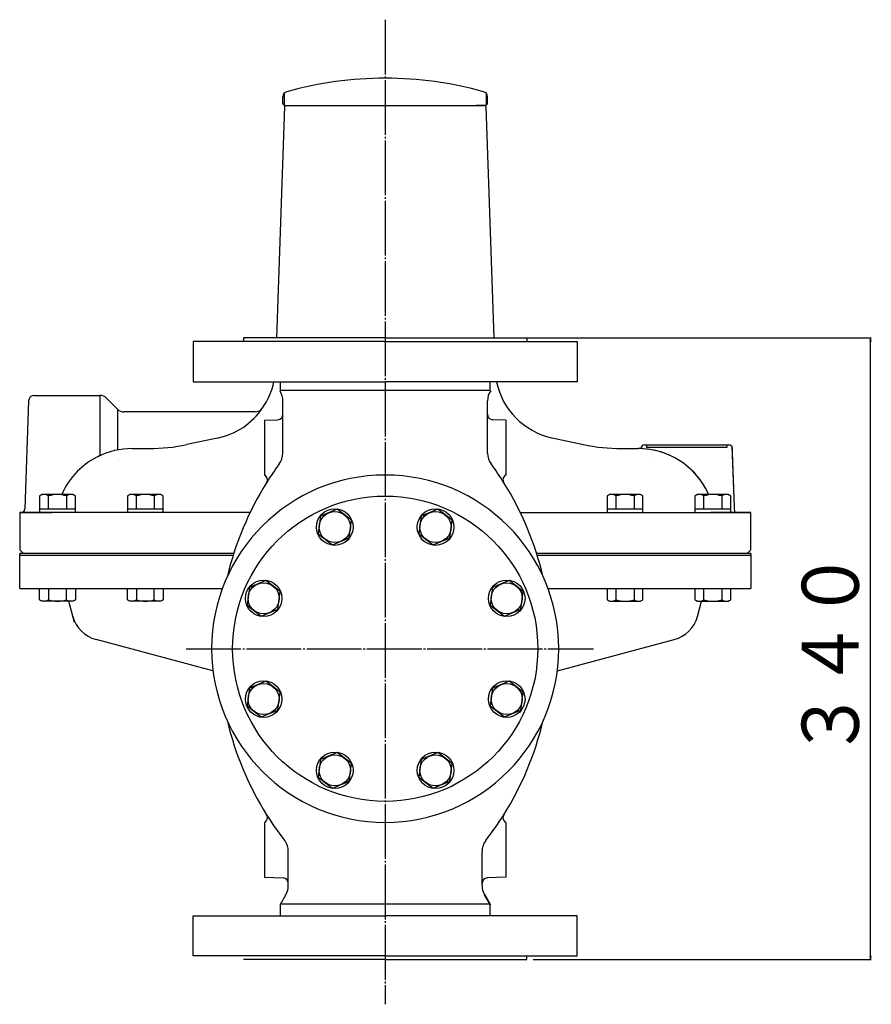
# Model space of a CAD drawing. Extents: x 346 to 6335, y 126 to 2462.
# Drawn here: x 4494 to 4960, y 126 to 664 of the extents above; entities that cross this region are included whole.
import ezdxf
from ezdxf.enums import TextEntityAlignment as Align

# ---------------------------------------------------------------- set-up
doc = ezdxf.new("R2010")
doc.units = 0
doc.linetypes.add('EXLTYPE2', pattern=[33, 30, -1, 1, -1])
doc.linetypes.add('EXLTYPE3', pattern=[35, 30, -1, 1, -1, 1, -1])
doc.layers.add('LAY-1', color=3, linetype='CONTINUOUS')
doc.layers.add('LAY-5', color=1, linetype='CONTINUOUS')
doc.styles.add('EXCADSTD', font='monotxt', dxfattribs={"bigfont": 'extfont'})

msp = doc.modelspace()

# ---------------------------------------------------------------- linework, layer by layer
at = {"layer": 'LAY-1', "color": 1, "linetype": 'EXLTYPE2'}
for p, q in [((4693.96, 664.47), (4693.96, 126)), ((4585, 320.47), (4808, 320.47))]:
    msp.add_line(p, q, dxfattribs=at)
at = {"layer": 'LAY-1', "color": 7, "linetype": 'CONTINUOUS'}
for p, q in [((4637.96, 618.47), (4637.96, 622.34)), ((4749.96, 618.47), (4749.96, 622.34)), ((4638.94, 616.97), (4634.52, 490.47)), ((4637.96, 618.47), (4638.96, 617.47)), ((4638.94, 616.97), (4639.46, 617.47)), ((4638.96, 617.47), (4643.96, 617.47)), ((4643.96, 617.47), (4743.96, 617.47)), ((4743.96, 617.47), (4747.96, 617.47)), ((4747.96, 617.47), (4743.96, 617.47)), ((4748.96, 617.47), (4743.96, 617.47)), ((4748.97, 616.97), (4748.46, 617.47)), ((4749.96, 618.47), (4748.96, 617.47)), ((4748.97, 616.97), (4753.39, 490.47)), ((4693.96, 490.47), (4616.46, 490.47)), ((4616.46, 490.47), (4616.46, 488.47)), ((4693.96, 490.47), (4771.46, 490.47)), ((4771.46, 490.47), (4771.46, 488.47)), ((4588.96, 488.47), (4588.96, 466.47)), ((4693.96, 488.47), (4588.96, 488.47)), ((4693.96, 488.47), (4798.96, 488.47)), ((4798.96, 488.47), (4798.96, 466.47)), ((4588.96, 466.47), (4693.96, 466.47)), ((4636.46, 466.47), (4636.46, 461.24)), ((4798.96, 466.47), (4693.96, 466.47)), ((4751.46, 461.59), (4751.46, 466.47)), ((4501.85, 458.97), (4537.89, 458.97)), ((4537.89, 458.97), (4537.89, 426.07)), ((4751.46, 461.74), (4636.46, 461.74)), ((4498.86, 456.08), (4496.79, 396.89)), ((4541.42, 457.51), (4547.49, 451.44)), ((4637.99, 427.45), (4637.99, 455.97)), ((4749.92, 427.45), (4749.92, 455.97)), ((4547.49, 451.44), (4547.49, 429.16)), ((4622.79, 449.97), (4551.03, 449.97)), ((4627.96, 445.47), (4635.1, 445.72)), ((4627.96, 445.47), (4627.96, 415.47)), ((4759.96, 445.47), (4752.82, 445.72)), ((4759.96, 445.47), (4759.96, 415.47)), ((4602.25, 435.67), (4585.41, 432.1)), ((4784.43, 435.94), (4802.51, 432.1)), ((4835.96, 431.97), (4881.97, 431.97)), ((4885.06, 397.87), (4883.89, 431.47)), ((4555.46, 429.93), (4564.66, 429.93)), ((4823.26, 429.93), (4832.46, 429.93)), ((4833.96, 429.9), (4833.96, 429.97)), ((4506.16, 404.77), (4504.84, 404.01)), ((4504.84, 404.01), (4504.84, 394.97)), ((4523.16, 404.77), (4506.16, 404.77)), ((4509.75, 396.77), (4509.75, 404.01)), ((4519.56, 404.01), (4519.56, 396.77)), ((4524.47, 404.01), (4523.16, 404.77)), ((4524.47, 394.97), (4524.47, 404.01)), ((4554.2, 404.77), (4552.89, 404.01)), ((4552.89, 404.01), (4552.89, 394.97)), ((4571.2, 404.77), (4554.2, 404.77)), ((4557.79, 396.77), (4557.79, 404.01)), ((4567.61, 404.01), (4567.61, 396.77)), ((4572.51, 404.01), (4571.2, 404.77)), ((4572.51, 394.97), (4572.51, 404.01)), ((4816.71, 404.77), (4815.4, 404.01)), ((4815.4, 404.01), (4815.4, 394.97)), ((4833.71, 404.77), (4816.71, 404.77)), ((4820.31, 396.77), (4820.31, 404.01)), ((4830.12, 404.01), (4830.12, 396.77)), ((4835.03, 404.01), (4833.71, 404.77)), ((4835.03, 394.97), (4835.03, 404.01)), ((4864.76, 404.77), (4863.44, 404.01)), ((4863.44, 404.01), (4863.44, 394.97)), ((4881.76, 404.77), (4864.76, 404.77)), ((4868.35, 396.77), (4868.35, 404.01)), ((4878.16, 404.01), (4878.16, 396.77)), ((4883.07, 404.01), (4881.76, 404.77)), ((4883.07, 394.97), (4883.07, 404.01)), ((4493.96, 394.97), (4493.96, 374.47)), ((4493.96, 394.97), (4511.59, 394.97)), ((4620.04, 394.97), (4493.96, 394.97)), ((4494.24, 394.96), (4494.79, 394.96)), ((4524.47, 396.77), (4504.84, 396.77)), ((4572.51, 396.77), (4552.89, 396.77)), ((4767.87, 394.97), (4893.96, 394.97)), ((4835.03, 396.77), (4815.4, 396.77)), ((4883.07, 396.77), (4863.44, 396.77)), ((4876.32, 394.97), (4888.09, 394.97)), ((4876.32, 394.97), (4888.09, 394.97)), ((4888.06, 394.97), (4876.32, 394.97)), ((4885.2, 394.97), (4885.1, 397.87)), ((4885.2, 394.97), (4885.1, 397.87)), ((4893.96, 394.97), (4886.06, 394.97)), ((4893.96, 394.97), (4886.06, 394.97)), ((4893.96, 394.97), (4888.06, 394.97)), ((4888.09, 394.97), (4893.96, 394.97)), ((4888.09, 394.97), (4893.96, 394.97)), ((4893.96, 374.47), (4893.96, 394.97)), ((4493.96, 374.47), (4495.96, 372.47)), ((4493.96, 353.47), (4493.96, 372.47)), ((4611.05, 372.47), (4493.96, 372.47)), ((4893.96, 372.47), (4776.86, 372.47)), ((4893.96, 374.47), (4891.96, 372.47)), ((4893.96, 372.47), (4893.96, 353.47)), ((4610.74, 371.47), (4493.96, 371.47)), ((4893.96, 371.47), (4777.17, 371.47)), ((4493.96, 353.47), (4604.87, 353.47)), ((4504.84, 347.23), (4504.84, 353.47)), ((4509.75, 353.47), (4509.75, 347.23)), ((4519.56, 347.23), (4519.56, 353.47)), ((4524.47, 353.47), (4524.47, 347.23)), ((4552.89, 347.23), (4552.89, 353.47)), ((4557.79, 353.47), (4557.79, 347.23)), ((4567.61, 347.23), (4567.61, 353.47)), ((4572.51, 353.47), (4572.51, 347.23)), ((4783.04, 353.47), (4893.96, 353.47)), ((4815.4, 353.47), (4815.4, 347.23)), ((4820.31, 347.23), (4820.31, 353.47)), ((4830.12, 353.47), (4830.12, 347.23)), ((4835.03, 347.23), (4835.03, 353.47)), ((4863.44, 353.47), (4863.44, 347.23)), ((4868.35, 347.23), (4868.35, 353.47)), ((4878.16, 353.47), (4878.16, 347.23)), ((4883.07, 347.23), (4883.07, 353.47)), ((4506.16, 346.47), (4504.84, 347.23)), ((4523.16, 346.47), (4506.16, 346.47)), ((4523.96, 334.81), (4520.83, 346.47)), ((4524.47, 347.23), (4523.16, 346.47)), ((4554.2, 346.47), (4552.89, 347.23)), ((4571.2, 346.47), (4554.2, 346.47)), ((4572.51, 347.23), (4571.2, 346.47)), ((4815.4, 347.23), (4816.71, 346.47)), ((4816.71, 346.47), (4833.71, 346.47)), ((4833.71, 346.47), (4835.03, 347.23)), ((4863.44, 347.23), (4864.76, 346.47)), ((4864.76, 346.47), (4881.76, 346.47)), ((4864.85, 338.16), (4867.08, 346.47)), ((4881.76, 346.47), (4883.07, 347.23)), ((4599.74, 308.29), (4535.79, 325.43)), ((4788.17, 308.29), (4852.13, 325.43)), ((4627.96, 225.47), (4627.96, 195.47)), ((4759.96, 225.47), (4759.96, 195.47)), ((4640.96, 190.93), (4640.96, 209.51)), ((4746.96, 190.93), (4746.96, 209.51)), ((4627.96, 195.47), (4638.06, 195.12)), ((4759.96, 195.47), (4749.85, 195.12)), ((4636.42, 180.4), (4639.62, 185.93)), ((4748.3, 186.15), (4751.46, 180.68)), ((4751.74, 179.96), (4748.3, 185.93)), ((4636.46, 180.46), (4636.46, 174.47)), ((4751.46, 180.68), (4636.58, 180.68)), ((4751.46, 174.47), (4751.46, 180.68)), ((4588.96, 152.47), (4588.96, 174.47)), ((4588.96, 174.47), (4693.96, 174.47)), ((4798.96, 174.47), (4693.96, 174.47)), ((4798.96, 152.47), (4798.96, 174.47)), ((4693.96, 152.47), (4588.96, 152.47)), ((4693.96, 152.47), (4798.96, 152.47)), ((4771.46, 150.47), (4771.46, 152.47)), ((4693.96, 150.47), (4616.46, 150.47)), ((4693.96, 150.47), (4771.46, 150.47))]:
    msp.add_line(p, q, dxfattribs=at)
at = {"layer": 'LAY-1', "color": 1, "linetype": 'CONTINUOUS'}
for p, q in [((4638.61, 624.08), (4638.61, 617.82)), ((4749.3, 624.08), (4749.3, 617.82)), ((4880.96, 431.97), (4880.96, 430.47)), ((4880.96, 430.47), (4836.96, 430.47))]:
    msp.add_line(p, q, dxfattribs=at)
at = {"layer": 'LAY-1', "color": 1, "linetype": 'EXLTYPE3'}
for p, q in [((4836.96, 431.97), (4836.96, 430.47)), ((4885.1, 397.87), (4883.97, 430.04)), ((4885.1, 397.87), (4883.97, 430.04))]:
    msp.add_line(p, q, dxfattribs=at)
at = {"layer": 'LAY-1', "color": 2, "linetype": 'CONTINUOUS'}
for p, q in [((4888.06, 394.97), (4872.08, 394.97)), ((4893.96, 394.97), (4888.06, 394.97))]:
    msp.add_line(p, q, dxfattribs=at)
at = {"layer": 'LAY-1', "color": 7, "linetype": 'CONTINUOUS', "flags": 128}
for points in [[(4657.34, 383.23), (4665.12, 377.26), (4674.19, 381.02), (4675.47, 390.75), (4667.68, 396.72), (4658.62, 392.97), (4657.34, 383.23)], [(4712.44, 383.23), (4720.23, 377.26), (4729.3, 381.02), (4730.58, 390.75), (4722.79, 396.72), (4713.72, 392.97), (4712.44, 383.23)], [(4618.37, 344.27), (4626.16, 338.29), (4635.22, 342.05), (4636.51, 351.78), (4628.72, 357.76), (4619.65, 354), (4618.37, 344.27)], [(4751.41, 344.27), (4759.19, 338.29), (4768.26, 342.05), (4769.54, 351.78), (4761.76, 357.76), (4752.69, 354), (4751.41, 344.27)], [(4618.37, 289.16), (4626.16, 283.19), (4635.22, 286.94), (4636.51, 296.67), (4628.72, 302.65), (4619.65, 298.89), (4618.37, 289.16)], [(4751.41, 289.16), (4759.19, 283.19), (4768.26, 286.94), (4769.54, 296.67), (4761.76, 302.65), (4752.69, 298.89), (4751.41, 289.16)], [(4657.34, 250.2), (4665.12, 244.22), (4674.19, 247.98), (4675.47, 257.71), (4667.68, 263.68), (4658.62, 259.93), (4657.34, 250.2)], [(4712.44, 250.2), (4720.23, 244.22), (4729.3, 247.98), (4730.58, 257.71), (4722.79, 263.68), (4713.72, 259.93), (4712.44, 250.2)]]:
    msp.add_lwpolyline(points, dxfattribs=at)
at = {"layer": 'LAY-1', "color": 7, "linetype": 'CONTINUOUS'}
for centre, radius in [((4693.96, 320.47), 83.5), ((4666.4, 386.99), 10), ((4666.4, 386.99), 8.5), ((4721.51, 386.99), 10), ((4721.51, 386.99), 8.5), ((4627.44, 348.02), 10), ((4627.44, 348.02), 8.5), ((4760.48, 348.02), 10), ((4760.48, 348.02), 8.5), ((4627.44, 292.92), 10), ((4760.48, 292.92), 10), ((4627.44, 292.92), 8.5), ((4760.48, 292.92), 8.5), ((4666.4, 253.95), 10), ((4721.51, 253.95), 10), ((4666.4, 253.95), 8.5), ((4721.51, 253.95), 8.5)]:
    msp.add_circle(centre, radius, dxfattribs=at)
for centre, radius, start, end in [((4693.96, 432.47), 200, 90, 105.6069), ((4693.96, 432.47), 200, 74.3931, 90), ((4640.96, 622.21), 3, 105.6069, 180), ((4746.96, 622.21), 3, 360, 74.3931), ((4593.95, 474.8), 40, 325.484, 347.9768), ((4793.96, 474.8), 40, 192.0232, 257.1264), ((4501.85, 455.97), 3, 90, 178), ((4537.89, 453.97), 5, 45, 90), ((4627.96, 455.97), 10, 0, 31.7883), ((4759.96, 455.97), 10, 145.8451, 180), ((4551.03, 454.97), 5, 225, 270), ((4593.95, 474.8), 40, 281.9761, 325.484), ((4622.79, 454.97), 5, 270, 325.484), ((4634.99, 448.72), 3, 272, 0), ((4752.92, 448.72), 3, 180, 268), ((4564.66, 529.93), 100, 270, 281.9761), ((4823.26, 529.93), 100, 258.0239, 270), ((4835.96, 429.97), 2, 90, 180), ((4881.97, 429.97), 2, 2, 90), ((4555.46, 387.93), 42, 114.731, 156.353), ((4555.46, 387.93), 42, 90, 116.6251), ((4627.96, 427.45), 10, 323.768, 0), ((4759.96, 427.45), 10, 180, 216.232), ((4832.46, 387.93), 42, 87.9533, 90), ((4832.46, 387.93), 42, 63.3751, 90), ((4832.46, 387.93), 42, 86.298, 87.9533), ((4832.46, 387.93), 42, 66.4273, 86.298), ((4832.46, 387.93), 42, 63.3751, 67.3407), ((4832.46, 387.93), 42, 26.2047, 63.3751), ((4555.85, 387.46), 38, 101.9761, 101.9823), ((4555.85, 386.46), 38, 101.9761, 101.9823), ((4773.96, 320.47), 171, 143.768, 147.9335), ((4613.96, 320.47), 171, 32.0665, 36.232), ((4832.07, 386.46), 38, 78.0177, 78.0239), ((4693.96, 320.47), 95, 90, 270), ((4626.51, 412.84), 3, 328.0582, 61.2239), ((4693.96, 320.47), 95, 270, 90), ((4761.4, 412.84), 3, 118.7761, 211.9418), ((4832.46, 387.93), 42, 23.6471, 45.3816), ((4773.96, 320.47), 171, 147.9335, 166.6077), ((4613.96, 320.47), 171, 13.3923, 32.0665), ((4507.3, 400.43), 4.34, 55.6158, 124.3842), ((4514.66, 388.53), 16.24, 72.412, 107.588), ((4522.02, 400.43), 4.34, 55.6158, 124.3842), ((4555.34, 400.43), 4.34, 55.6158, 124.3842), ((4562.7, 388.53), 16.24, 72.412, 107.588), ((4570.06, 400.43), 4.34, 55.6158, 124.3842), ((4817.85, 400.43), 4.34, 55.6158, 124.3842), ((4825.21, 388.53), 16.24, 72.412, 107.588), ((4832.57, 400.43), 4.34, 55.6158, 124.3842), ((4865.9, 400.43), 4.34, 55.6158, 124.3842), ((4873.26, 388.53), 16.24, 72.412, 107.588), ((4880.62, 400.43), 4.34, 55.6158, 124.3842), ((4494.24, 392.96), 2, 90, 98.2403), ((4494.79, 396.96), 2, 270, 358), ((4507.3, 350.82), 4.34, 235.6158, 304.3842), ((4514.66, 362.71), 16.24, 252.412, 287.588), ((4522.02, 350.82), 4.34, 235.6158, 305.0533), ((4555.34, 350.82), 4.34, 235.6158, 304.3842), ((4562.7, 362.71), 16.24, 252.412, 287.588), ((4570.06, 350.82), 4.34, 235.6158, 304.3842), ((4817.85, 350.82), 4.34, 235.6158, 304.3842), ((4825.21, 362.71), 16.24, 252.412, 287.588), ((4832.57, 350.82), 4.34, 235.6158, 304.3842), ((4865.9, 350.82), 4.34, 234.9467, 304.3842), ((4873.26, 362.71), 16.24, 252.412, 287.588), ((4880.62, 350.82), 4.34, 235.6158, 304.3842), ((4540.45, 342.82), 18, 195, 255), ((4847.47, 342.82), 18, 285, 345), ((4847.47, 342.82), 18, 336.3619, 345), ((4773.96, 320.47), 171, 193.3923, 212.0723), ((4613.96, 320.47), 171, 327.9277, 346.6077), ((4626.52, 228.09), 3, 299.2353, 31.9418), ((4773.96, 320.47), 171, 212.0723, 217.8093), ((4613.96, 320.47), 171, 322.1907, 327.9277), ((4761.4, 228.09), 3, 148.0582, 240.7647), ((4630.96, 209.51), 10, 0, 37.8093), ((4756.96, 209.51), 10, 142.1907, 180), ((4637.96, 192.12), 3, 0, 88), ((4749.96, 192.12), 3, 92, 180), ((4630.96, 190.93), 10, 330, 0), ((4756.96, 190.93), 10, 180, 210)]:
    msp.add_arc(centre, radius, start, end, dxfattribs=at)
at = {"layer": 'LAY-5', "color": 1, "linetype": 'CONTINUOUS'}
for p, q in [((4771.46, 490.47), (4959.97, 490.47)), ((4959.47, 490.47), (4959.14, 488.47)), ((4959.47, 150.47), (4959.47, 490.47)), ((4959.8, 488.47), (4959.47, 490.47)), ((4959.14, 152.47), (4959.47, 150.47)), ((4959.47, 150.47), (4959.8, 152.47)), ((4775, 150.47), (4959.97, 150.47))]:
    msp.add_line(p, q, dxfattribs=at)

# ---------------------------------------------------------------- texts
at = {"layer": 'LAY-5', "color": 3, "linetype": 'CONTINUOUS', "style": 'EXCADSTD', "width": 1.500154}
msp.add_text('３４０', height=31.181, rotation=90, dxfattribs=at).set_placement((4953.12, 260.47), (4953.12, 374.07), align=Align.FIT)

doc.saveas('drawing.dxf')
